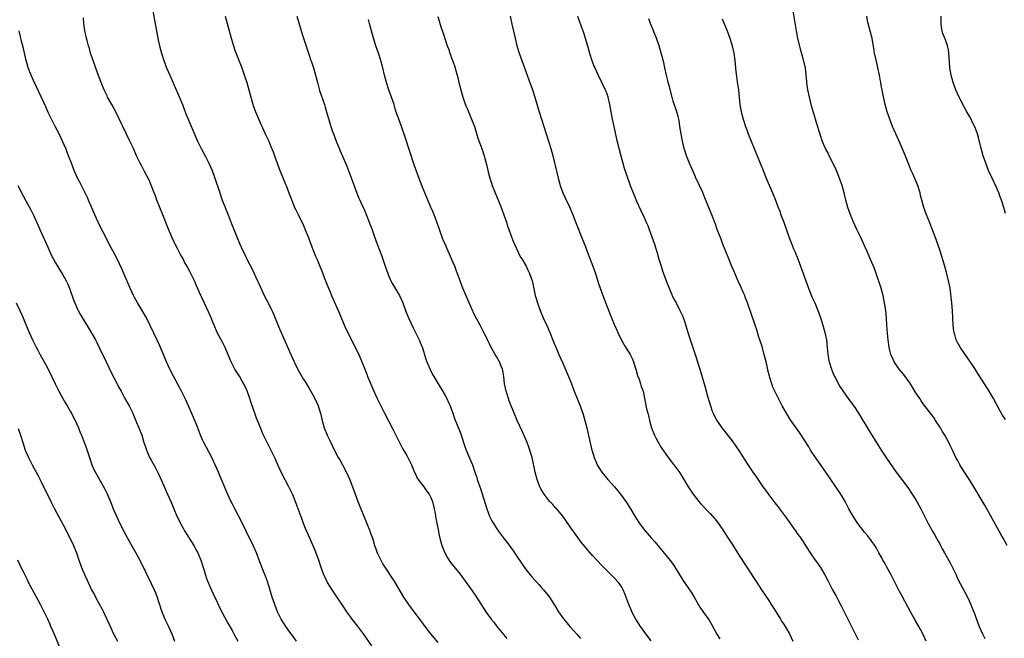
# Model space of a CAD drawing. Units: inches. Extents: x 2619000 to 2621956, y 1533000 to 1536000.
# Drawn here: x 2620405 to 2620673, y 1534112 to 1534280 of the extents above; entities that cross this region are included whole.
import ezdxf

# ---------------------------------------------------------------- set-up
doc = ezdxf.new("R2010")
doc.units = ezdxf.units.IN
doc.header["$MEASUREMENT"] = 0
doc.layers.add('LD26191533_10ft', color=52, linetype='Continuous')

msp = doc.modelspace()

# ---------------------------------------------------------------- linework, layer by layer
at = {"layer": 'LD26191533_10ft'}
for points, elevation in [([(2620501, 1534109.74), (2620498.71, 1534113), (2620497.14, 1534115.14), (2620495.69, 1534117), (2620495, 1534117.93), (2620494.24, 1534119), (2620493.73, 1534119.73), (2620490.23, 1534125), (2620488.98, 1534127), (2620488.31, 1534128.31), (2620487.98, 1534129), (2620487.24, 1534131), (2620486.6, 1534133), (2620485.65, 1534135.65), (2620484.18, 1534139), (2620483.83, 1534139.83), (2620483.28, 1534141), (2620483, 1534141.68), (2620482.48, 1534143), (2620482.1, 1534144.1), (2620480.98, 1534147), (2620480.41, 1534148.41), (2620479.69, 1534150.32), (2620479.41, 1534151), (2620479, 1534151.91), (2620478.64, 1534152.64), (2620478.48, 1534153), (2620476.59, 1534156.59), (2620475.46, 1534159), (2620475, 1534160.04), (2620474.69, 1534160.69), (2620472.71, 1534164.71), (2620471.42, 1534167.42), (2620470.82, 1534168.82), (2620469.65, 1534171.65), (2620469.17, 1534173), (2620468.51, 1534175), (2620468.11, 1534176.11), (2620467.85, 1534177), (2620467.08, 1534179.08), (2620466.17, 1534181), (2620465.76, 1534181.76), (2620465, 1534183.05), (2620463.8, 1534185), (2620462.78, 1534187), (2620461.03, 1534191.03), (2620460.38, 1534192.38), (2620458.99, 1534195), (2620458.11, 1534197), (2620457.81, 1534197.81), (2620457.32, 1534199), (2620456.63, 1534200.63), (2620455.31, 1534203.31), (2620454.68, 1534204.68), (2620454.52, 1534205), (2620453.46, 1534207.46), (2620452.89, 1534208.89), (2620451.83, 1534211), (2620451.52, 1534211.52), (2620451, 1534212.59), (2620450.78, 1534213), (2620450.1, 1534214.1), (2620449.68, 1534215), (2620449.42, 1534215.42), (2620449, 1534216.23), (2620448.72, 1534216.72), (2620448.19, 1534217.81), (2620447.56, 1534219), (2620447.38, 1534219.38), (2620446.76, 1534220.76), (2620445.56, 1534223.56), (2620444.15, 1534227), (2620443.35, 1534229), (2620442.58, 1534231), (2620442.19, 1534232.19), (2620441.83, 1534233), (2620441.04, 1534235.04), (2620440.44, 1534236.44), (2620439.2, 1534238.8), (2620438.36, 1534240.36), (2620438.04, 1534241), (2620437.05, 1534243.05), (2620436.18, 1534245), (2620435.25, 1534247), (2620433.26, 1534251), (2620433, 1534251.58), (2620431.36, 1534255), (2620430.28, 1534257), (2620429.17, 1534259), (2620429, 1534259.34), (2620428.25, 1534261), (2620427.41, 1534263), (2620426.42, 1534265.58), (2620425.2, 1534269), (2620424.53, 1534271), (2620424.2, 1534272.2), (2620423.95, 1534273), (2620423.56, 1534274.44), (2620423.43, 1534275), (2620423, 1534277), (2620422.74, 1534279), (2620422.58, 1534280.58)], 9180), ([(2620441.43, 1534282.57), (2620441.95, 1534279.95), (2620442.83, 1534275), (2620443, 1534274.18), (2620443.27, 1534273), (2620443.64, 1534271.64), (2620443.8, 1534271), (2620444.44, 1534269), (2620445.2, 1534267), (2620446.07, 1534265), (2620448.21, 1534260.21), (2620449, 1534258.29), (2620449.51, 1534257), (2620450.47, 1534254.47), (2620451.08, 1534253), (2620453.64, 1534247), (2620454.61, 1534245), (2620455.67, 1534243), (2620456.71, 1534241), (2620457.61, 1534239), (2620458.35, 1534237), (2620459.64, 1534233), (2620460.34, 1534231), (2620461.13, 1534229), (2620461.94, 1534227), (2620462.81, 1534224.81), (2620463.5, 1534223), (2620464.29, 1534221), (2620465.14, 1534219), (2620466.05, 1534217), (2620466.37, 1534216.37), (2620467.05, 1534214.95), (2620468.35, 1534212.35), (2620469.97, 1534209), (2620470.3, 1534208.3), (2620471, 1534206.66), (2620471.78, 1534205), (2620473, 1534202.69), (2620473.86, 1534201), (2620474.21, 1534200.21), (2620475.95, 1534195.95), (2620476.36, 1534195), (2620478.99, 1534189), (2620479.92, 1534187), (2620480.94, 1534184.94), (2620481.64, 1534183.64), (2620482.02, 1534183), (2620482.38, 1534182.38), (2620483, 1534181.42), (2620483.91, 1534179.91), (2620485, 1534178.02), (2620485.52, 1534177), (2620486.4, 1534175), (2620487.03, 1534173), (2620487.38, 1534171.38), (2620488.05, 1534169), (2620488.89, 1534167), (2620489.61, 1534165.61), (2620491, 1534162.72), (2620491.88, 1534161), (2620492.29, 1534160.29), (2620493, 1534158.98), (2620494.37, 1534156.37), (2620495, 1534154.9), (2620495.73, 1534153), (2620497.2, 1534149), (2620498, 1534147), (2620499.7, 1534143), (2620500.49, 1534141), (2620500.61, 1534140.61), (2620501.26, 1534138.74), (2620501.79, 1534137), (2620502.09, 1534136.09), (2620502.5, 1534135), (2620503, 1534133.9), (2620503.43, 1534133), (2620503.99, 1534131.99), (2620507.17, 1534127.17), (2620509.6, 1534123), (2620510.97, 1534120.97), (2620512.48, 1534119), (2620513.97, 1534117), (2620515.41, 1534115), (2620516.98, 1534113), (2620519, 1534110.65)], 9170), ([(2620461.17, 1534281), (2620462.8, 1534275), (2620463.4, 1534273), (2620463.79, 1534271.79), (2620464.8, 1534269.2), (2620465.63, 1534267), (2620466.52, 1534264.52), (2620466.99, 1534262.99), (2620468.08, 1534259), (2620468.76, 1534256.76), (2620469.4, 1534255), (2620470.45, 1534252.45), (2620472.04, 1534249), (2620473, 1534246.98), (2620473.59, 1534245.59), (2620474.15, 1534244.15), (2620474.58, 1534243), (2620475.74, 1534239.74), (2620477.47, 1534235.47), (2620477.68, 1534235), (2620478.45, 1534233), (2620479.13, 1534231.13), (2620480.02, 1534229), (2620480.34, 1534228.34), (2620481, 1534227.06), (2620482.01, 1534225), (2620482.32, 1534224.32), (2620482.93, 1534222.93), (2620483.68, 1534221), (2620484.03, 1534220.03), (2620485, 1534217.52), (2620485.72, 1534215.72), (2620486.03, 1534215), (2620487.47, 1534211.47), (2620488.04, 1534209.96), (2620488.61, 1534208.61), (2620489.24, 1534207), (2620489.77, 1534205.77), (2620490.08, 1534205), (2620491.84, 1534201), (2620493.98, 1534195.98), (2620495, 1534193.85), (2620495.96, 1534191.96), (2620496.49, 1534191), (2620497.3, 1534189.3), (2620497.46, 1534189), (2620498.31, 1534187), (2620499.08, 1534185), (2620499.63, 1534183.63), (2620499.87, 1534183), (2620500.45, 1534181.55), (2620501.53, 1534179), (2620501.99, 1534178.01), (2620502.47, 1534177), (2620502.65, 1534176.65), (2620503.44, 1534175), (2620504.45, 1534173), (2620506.71, 1534168.71), (2620508.7, 1534164.71), (2620509, 1534164.17), (2620509.39, 1534163.39), (2620510.51, 1534161.49), (2620510.79, 1534161), (2620511, 1534160.58), (2620511.51, 1534159.51), (2620511.78, 1534159), (2620512.36, 1534157.64), (2620512.73, 1534156.73), (2620513, 1534156.22), (2620513.38, 1534155.38), (2620513.62, 1534155), (2620515.14, 1534153), (2620515.88, 1534151.88), (2620516.61, 1534151), (2620517, 1534150.26), (2620517.5, 1534149), (2620517.78, 1534147.78), (2620517.99, 1534147), (2620518.25, 1534145.75), (2620518.46, 1534144.46), (2620519, 1534141.7), (2620519.41, 1534139.41), (2620519.51, 1534139), (2620520.07, 1534137), (2620520.89, 1534135), (2620521.64, 1534133.64), (2620522.43, 1534132.43), (2620523.29, 1534131.29), (2620525, 1534129.18), (2620525.96, 1534127.96), (2620528.14, 1534125), (2620529.51, 1534123), (2620532.01, 1534119), (2620533.47, 1534117), (2620534.16, 1534116.16), (2620535, 1534115.03), (2620536.79, 1534112.79), (2620537.73, 1534111.73)], 9160), ([(2620480.58, 1534281), (2620482.11, 1534276.11), (2620483.76, 1534271), (2620484.45, 1534269), (2620484.6, 1534268.6), (2620485.14, 1534267), (2620485.73, 1534265), (2620486.24, 1534263), (2620486.83, 1534260.83), (2620488.11, 1534257), (2620488.31, 1534256.31), (2620488.73, 1534255), (2620489.91, 1534251), (2620490.34, 1534249.66), (2620490.56, 1534249), (2620491.29, 1534247), (2620492.37, 1534244.37), (2620494.18, 1534240.18), (2620495.84, 1534235.84), (2620496.91, 1534232.91), (2620497.5, 1534231.5), (2620497.73, 1534231), (2620498.12, 1534230.12), (2620499, 1534228.22), (2620500.33, 1534225), (2620500.52, 1534224.52), (2620501, 1534223.16), (2620501.71, 1534221), (2620502.43, 1534219), (2620503.71, 1534215.71), (2620504.77, 1534212.77), (2620505.38, 1534211), (2620505.67, 1534210.33), (2620506.21, 1534209), (2620506.47, 1534208.47), (2620507, 1534207.61), (2620508.55, 1534205), (2620509, 1534204.05), (2620509.44, 1534203), (2620510.18, 1534201), (2620511, 1534199), (2620512.28, 1534196.28), (2620513.86, 1534193), (2620514.21, 1534192.21), (2620514.76, 1534190.76), (2620515.75, 1534187.75), (2620516.01, 1534187), (2620516.88, 1534184.88), (2620517.55, 1534183.55), (2620517.84, 1534183), (2620519.05, 1534181), (2620519.83, 1534179.83), (2620521, 1534177.84), (2620521.44, 1534177), (2620521.9, 1534175.9), (2620522.31, 1534175), (2620522.47, 1534174.47), (2620523.04, 1534173), (2620523.53, 1534171.53), (2620525, 1534167.82), (2620525.31, 1534167), (2620526.23, 1534164.23), (2620526.69, 1534163), (2620527.98, 1534159.98), (2620528.37, 1534159), (2620529.04, 1534157), (2620529.54, 1534155.54), (2620529.71, 1534155), (2620530.06, 1534153.94), (2620530.55, 1534152.55), (2620532.31, 1534147), (2620533.05, 1534145), (2620533.69, 1534143.69), (2620534.09, 1534143), (2620535, 1534141.59), (2620535.41, 1534141), (2620537, 1534138.84), (2620537.81, 1534137.81), (2620539, 1534136.17), (2620539.51, 1534135.51), (2620539.84, 1534135), (2620541.93, 1534131.93), (2620542.55, 1534131), (2620543, 1534130.37), (2620544.08, 1534129), (2620544.5, 1534128.5), (2620546.42, 1534126.42), (2620547, 1534125.82), (2620547.75, 1534125), (2620549, 1534123.46), (2620549.35, 1534123), (2620550.59, 1534121), (2620551.47, 1534119.47), (2620551.77, 1534119), (2620553.11, 1534117.11), (2620554.02, 1534116.02), (2620554.91, 1534115), (2620556.85, 1534112.85), (2620557.73, 1534111.73)], 9150), ([(2620518.98, 1534280.98), (2620519.41, 1534279.41), (2620519.83, 1534278.17), (2620520.39, 1534276.39), (2620521.53, 1534273), (2620521.93, 1534271.93), (2620522.26, 1534271), (2620522.99, 1534268.99), (2620523.5, 1534267.5), (2620523.66, 1534267), (2620523.88, 1534266.12), (2620524.37, 1534264.37), (2620524.67, 1534263), (2620525.18, 1534261), (2620525.63, 1534259.63), (2620525.8, 1534259), (2620526.63, 1534256.63), (2620527, 1534255.7), (2620528.17, 1534253), (2620528.91, 1534251), (2620529.85, 1534247.85), (2620531, 1534244.77), (2620531.55, 1534243), (2620531.73, 1534242.27), (2620532.28, 1534240.28), (2620532.58, 1534239), (2620533.13, 1534237), (2620533.6, 1534235.6), (2620533.78, 1534235), (2620534.53, 1534233), (2620535, 1534231.85), (2620535.26, 1534231.26), (2620536.15, 1534229), (2620537.61, 1534225), (2620537.96, 1534223.96), (2620538.31, 1534223), (2620539.01, 1534221), (2620539.55, 1534219.55), (2620539.79, 1534219), (2620540.8, 1534216.8), (2620541.48, 1534215.48), (2620541.77, 1534215), (2620542.95, 1534213), (2620543.6, 1534211.6), (2620543.93, 1534211), (2620544.62, 1534209), (2620544.7, 1534208.7), (2620545, 1534207.34), (2620545.47, 1534205), (2620546.04, 1534203), (2620546.78, 1534201), (2620547.63, 1534199), (2620548.67, 1534196.67), (2620549.39, 1534195), (2620550.45, 1534192.45), (2620551.02, 1534191.02), (2620551.88, 1534189), (2620553, 1534186.59), (2620554.55, 1534183), (2620555.34, 1534181), (2620555.77, 1534179.77), (2620556.06, 1534179), (2620556.87, 1534177), (2620557.51, 1534175.5), (2620557.71, 1534175), (2620558.08, 1534173.92), (2620558.41, 1534173), (2620558.99, 1534171), (2620559.51, 1534169), (2620559.8, 1534167.8), (2620560.88, 1534163), (2620561, 1534162.55), (2620561.47, 1534161), (2620561.9, 1534159.9), (2620562.3, 1534159), (2620562.55, 1534158.55), (2620563, 1534157.82), (2620563.56, 1534157), (2620565.23, 1534155), (2620566.99, 1534153), (2620567.9, 1534151.9), (2620568.62, 1534151), (2620570.08, 1534149), (2620570.45, 1534148.45), (2620571.34, 1534147), (2620572.53, 1534145), (2620573, 1534144.26), (2620573.84, 1534143), (2620575, 1534141.44), (2620575.35, 1534141), (2620577, 1534139.11), (2620578, 1534138), (2620578.93, 1534136.93), (2620581, 1534134.42), (2620582.51, 1534132.51), (2620583.33, 1534131.33), (2620585.63, 1534127.63), (2620588.02, 1534124.02), (2620588.64, 1534123), (2620590.26, 1534120.26), (2620591.07, 1534119.07), (2620592.74, 1534116.74), (2620593.48, 1534115.48), (2620594.86, 1534112.86), (2620595.63, 1534111.63)], 9130), ([(2620538.6, 1534281), (2620539.12, 1534278.88), (2620539.96, 1534275), (2620540.48, 1534273), (2620541.11, 1534271), (2620541.79, 1534269), (2620542.51, 1534267), (2620543.74, 1534263.74), (2620544.73, 1534261), (2620545.38, 1534259), (2620546.2, 1534256.2), (2620546.52, 1534255), (2620547.12, 1534253), (2620548.43, 1534249), (2620549.07, 1534247), (2620549.66, 1534245), (2620550.2, 1534243), (2620551.7, 1534237), (2620551.97, 1534235.97), (2620552.25, 1534235), (2620552.97, 1534232.97), (2620553.59, 1534231.59), (2620554.86, 1534229), (2620555.7, 1534227), (2620556.6, 1534224.6), (2620558.29, 1534220.29), (2620559, 1534218.51), (2620559.57, 1534217), (2620561.11, 1534213), (2620561.82, 1534211), (2620562.61, 1534208.61), (2620563.12, 1534207), (2620563.84, 1534205), (2620565, 1534201.94), (2620565.85, 1534199.85), (2620566.18, 1534199), (2620567.01, 1534197), (2620567.64, 1534195.64), (2620567.91, 1534195), (2620568.9, 1534192.9), (2620569.62, 1534191.62), (2620570, 1534191), (2620571, 1534189.44), (2620571.26, 1534189), (2620571.86, 1534187.86), (2620572.2, 1534187), (2620572.84, 1534185), (2620573.31, 1534183.31), (2620573.72, 1534182.28), (2620574.13, 1534181), (2620574.3, 1534180.3), (2620574.78, 1534179), (2620575.76, 1534174.24), (2620576.08, 1534173), (2620576.28, 1534172.28), (2620576.55, 1534171), (2620577.12, 1534169), (2620577.92, 1534167), (2620578.27, 1534166.27), (2620578.97, 1534164.97), (2620579.69, 1534163.69), (2620581, 1534161.83), (2620582.2, 1534160.2), (2620583.12, 1534159), (2620584.75, 1534156.75), (2620587.07, 1534153), (2620588.42, 1534151), (2620589.95, 1534149), (2620590.44, 1534148.44), (2620591, 1534147.85), (2620591.77, 1534147), (2620593, 1534145.73), (2620593.65, 1534145), (2620594.27, 1534144.27), (2620595, 1534143.37), (2620595.28, 1534143), (2620596.65, 1534141), (2620597.56, 1534139.56), (2620599, 1534137.39), (2620599.94, 1534135.94), (2620600.51, 1534135), (2620602.25, 1534132.25), (2620604.39, 1534129), (2620604.62, 1534128.62), (2620605, 1534128.02), (2620605.69, 1534127), (2620607, 1534125), (2620609, 1534122.02), (2620609.66, 1534121), (2620610.17, 1534120.17), (2620611, 1534118.89), (2620612.17, 1534117), (2620612.47, 1534116.47), (2620613, 1534115.68), (2620613.42, 1534115), (2620614.57, 1534113), (2620615.55, 1534111)], 9120), ([(2620556.95, 1534281), (2620557.46, 1534279.46), (2620558.55, 1534276.55), (2620559.07, 1534275.07), (2620559.69, 1534273), (2620560.23, 1534271), (2620560.85, 1534269), (2620561.44, 1534267.44), (2620561.63, 1534267), (2620562.53, 1534265), (2620564.5, 1534261), (2620564.65, 1534260.65), (2620565.18, 1534259.18), (2620565.24, 1534259), (2620565.68, 1534257), (2620566.01, 1534255), (2620566.37, 1534253), (2620566.8, 1534251), (2620567.59, 1534247.59), (2620568.71, 1534243), (2620569.26, 1534241), (2620569.67, 1534239.67), (2620570.18, 1534238.18), (2620571.32, 1534235), (2620572.07, 1534233), (2620572.33, 1534232.33), (2620573, 1534230.73), (2620574.16, 1534228.16), (2620575, 1534226.43), (2620575.63, 1534225), (2620576.04, 1534224.04), (2620576.44, 1534223), (2620577.18, 1534221), (2620577.86, 1534219), (2620578.61, 1534216.61), (2620579.1, 1534214.9), (2620579.67, 1534213), (2620580.02, 1534212.02), (2620580.32, 1534211), (2620581.05, 1534209), (2620581.86, 1534207), (2620582.53, 1534205.47), (2620582.8, 1534204.8), (2620583.49, 1534203.49), (2620583.77, 1534203), (2620584.82, 1534201), (2620585.49, 1534199.49), (2620586.01, 1534198.01), (2620586.96, 1534195), (2620588.97, 1534189), (2620589.61, 1534187), (2620590.23, 1534185), (2620591.42, 1534181), (2620591.77, 1534179.77), (2620592.34, 1534177.66), (2620593.09, 1534175), (2620593.6, 1534173.6), (2620593.83, 1534173), (2620594.21, 1534172.21), (2620594.83, 1534171), (2620595, 1534170.72), (2620596.18, 1534169), (2620599, 1534165.46), (2620600.03, 1534164.03), (2620601, 1534162.58), (2620602.38, 1534160.38), (2620603.18, 1534159.18), (2620604.67, 1534157), (2620605.6, 1534155.6), (2620607, 1534153.55), (2620607.4, 1534153), (2620608.1, 1534152.1), (2620609, 1534150.8), (2620610.65, 1534148.65), (2620611, 1534148.16), (2620611.53, 1534147.53), (2620611.9, 1534147), (2620613, 1534145.53), (2620614.06, 1534144.06), (2620615.7, 1534141.7), (2620616.24, 1534141), (2620616.55, 1534140.55), (2620617, 1534139.96), (2620617.39, 1534139.39), (2620617.68, 1534139), (2620619, 1534136.98), (2620620.2, 1534135), (2620621.6, 1534133), (2620622.22, 1534132.22), (2620623.02, 1534131.02), (2620624.26, 1534129), (2620625, 1534127.49), (2620626.31, 1534125), (2620627.27, 1534123.27), (2620627.83, 1534122.17), (2620628.65, 1534120.65), (2620631, 1534115.86), (2620633, 1534111.91), (2620633.32, 1534111.32)], 9110), ([(2620673.82, 1534137), (2620672.74, 1534139), (2620672.12, 1534140.12), (2620667.79, 1534147.79), (2620665.96, 1534151), (2620665.59, 1534151.59), (2620664.77, 1534153), (2620663.31, 1534155.31), (2620662.2, 1534157), (2620660.95, 1534159), (2620660.27, 1534160.27), (2620659.85, 1534161), (2620659, 1534162.78), (2620658.27, 1534164.27), (2620657.94, 1534165), (2620656.85, 1534167), (2620656.14, 1534168.14), (2620655.64, 1534169), (2620654.34, 1534171), (2620653.82, 1534171.82), (2620651, 1534175.57), (2620650.41, 1534176.41), (2620650.01, 1534177), (2620649, 1534178.57), (2620648.08, 1534180.08), (2620647.3, 1534181.3), (2620645.6, 1534183.6), (2620644.45, 1534185), (2620643.07, 1534187), (2620642.4, 1534188.4), (2620642.16, 1534189), (2620641.91, 1534190.09), (2620641.68, 1534191), (2620641.41, 1534193), (2620641.22, 1534194.78), (2620641.1, 1534197), (2620641, 1534199), (2620640.8, 1534201), (2620640.48, 1534203), (2620640.07, 1534205), (2620639.51, 1534207), (2620638.17, 1534211), (2620637.87, 1534211.87), (2620637.43, 1534213), (2620637, 1534214.05), (2620635.74, 1534217), (2620634.85, 1534219), (2620633.9, 1534221), (2620632.92, 1534223), (2620631.99, 1534225), (2620631.17, 1534227), (2620630.49, 1534229), (2620629.95, 1534231), (2620629.46, 1534233), (2620628.92, 1534235), (2620628.42, 1534236.42), (2620628.23, 1534237), (2620627.4, 1534239), (2620627, 1534239.84), (2620625.43, 1534243), (2620625, 1534243.9), (2620624.44, 1534245), (2620623.98, 1534245.98), (2620623.41, 1534247.41), (2620622.91, 1534248.91), (2620621.98, 1534251.98), (2620621.69, 1534253), (2620620.61, 1534256.61), (2620620.01, 1534259), (2620619.83, 1534259.83), (2620619.62, 1534261), (2620619.36, 1534263), (2620619.34, 1534263.34), (2620619.18, 1534265), (2620618.93, 1534267), (2620618.24, 1534269.76), (2620617.66, 1534271.66), (2620616.86, 1534275), (2620616.49, 1534277), (2620615.56, 1534283)], 9080), ([(2620673.33, 1534171.33), (2620672.52, 1534172.52), (2620671.78, 1534173.78), (2620670.06, 1534177), (2620668.88, 1534179), (2620667, 1534181.98), (2620665.85, 1534183.85), (2620665, 1534185.16), (2620663.47, 1534187.47), (2620662.39, 1534189), (2620661.02, 1534191), (2620660.29, 1534192.29), (2620659.95, 1534193), (2620659.56, 1534194.44), (2620659.38, 1534195), (2620659.32, 1534195.32), (2620659.16, 1534197), (2620658.91, 1534200.91), (2620658.76, 1534203), (2620658.61, 1534204.61), (2620658.5, 1534205.5), (2620658.28, 1534207), (2620657.89, 1534209), (2620657.33, 1534211.33), (2620656.89, 1534212.89), (2620656.43, 1534214.43), (2620655.95, 1534215.95), (2620655.45, 1534217.45), (2620654.19, 1534221), (2620653.34, 1534223.34), (2620652.79, 1534224.79), (2620651.89, 1534227), (2620651.12, 1534229), (2620650.57, 1534231), (2620650.28, 1534232.28), (2620650.13, 1534233), (2620649.52, 1534235), (2620648.14, 1534238.14), (2620647.73, 1534239), (2620647.54, 1534239.54), (2620646.84, 1534241.16), (2620645.81, 1534243.81), (2620644.43, 1534247), (2620643.98, 1534247.98), (2620642.66, 1534251), (2620641.87, 1534253), (2620641.18, 1534255), (2620640.64, 1534257), (2620639.99, 1534259.99), (2620639.82, 1534261), (2620639.67, 1534261.67), (2620639.45, 1534263), (2620639.36, 1534263.36), (2620639.06, 1534265), (2620638.62, 1534267), (2620638.32, 1534268.32), (2620637.76, 1534271), (2620637.66, 1534271.66), (2620637.07, 1534275), (2620636.65, 1534276.65), (2620636, 1534279), (2620635.85, 1534279.85), (2620635.6, 1534281)], 9070), ([(2620673.32, 1534227.32), (2620672.91, 1534229), (2620672.43, 1534230.43), (2620672.29, 1534231), (2620671.92, 1534231.92), (2620671.55, 1534233), (2620671, 1534234.23), (2620669.69, 1534237), (2620668.77, 1534239), (2620667.96, 1534241), (2620667.28, 1534243), (2620666.8, 1534244.8), (2620666.64, 1534245.36), (2620666.04, 1534248.04), (2620665.74, 1534249), (2620665, 1534250.96), (2620664.31, 1534252.3), (2620663.99, 1534253), (2620663.62, 1534253.62), (2620662.88, 1534255), (2620662.19, 1534256.19), (2620661, 1534258.42), (2620660.72, 1534259), (2620660.2, 1534260.2), (2620659.87, 1534261), (2620659.12, 1534263), (2620658.56, 1534265), (2620658.23, 1534267), (2620658.01, 1534269.99), (2620657.97, 1534271), (2620657.86, 1534271.86), (2620657.6, 1534273), (2620657, 1534274.58), (2620656.28, 1534276.28), (2620656.14, 1534277), (2620655.91, 1534277.91), (2620655.84, 1534279), (2620655.81, 1534279.81), (2620655.82, 1534281)], 9060), ([(2620577, 1534111.09), (2620575.57, 1534113), (2620574.13, 1534115), (2620572.84, 1534117), (2620571.77, 1534119), (2620571.52, 1534119.52), (2620570.89, 1534121), (2620569.83, 1534123.83), (2620569.38, 1534125), (2620569, 1534125.69), (2620568.09, 1534127), (2620567, 1534128.14), (2620565, 1534130.09), (2620563.57, 1534131.57), (2620561, 1534134.34), (2620559.75, 1534135.75), (2620559, 1534136.62), (2620557.95, 1534137.95), (2620557, 1534139.2), (2620555, 1534142.06), (2620553.82, 1534143.82), (2620552.93, 1534145), (2620551.14, 1534147.14), (2620551, 1534147.29), (2620550.2, 1534148.2), (2620549.44, 1534149), (2620549, 1534149.51), (2620547.85, 1534151), (2620547, 1534152.41), (2620546.7, 1534153), (2620545.95, 1534155), (2620545.4, 1534157), (2620544.62, 1534161), (2620544.02, 1534163), (2620543.74, 1534163.74), (2620543.23, 1534165), (2620541.98, 1534167.98), (2620540.59, 1534171), (2620539.71, 1534173), (2620538.91, 1534175), (2620538.41, 1534176.41), (2620538.17, 1534177), (2620537.9, 1534177.9), (2620537.52, 1534179), (2620537.1, 1534181), (2620536.9, 1534183), (2620536.66, 1534184.66), (2620536.57, 1534185), (2620536.23, 1534185.77), (2620535.74, 1534187), (2620535, 1534188.28), (2620534.53, 1534189), (2620534.01, 1534189.99), (2620533.27, 1534191.27), (2620533, 1534191.92), (2620532.64, 1534192.64), (2620532.5, 1534193), (2620532.05, 1534193.95), (2620531.52, 1534195), (2620530.44, 1534197), (2620529.92, 1534197.92), (2620529.22, 1534199.22), (2620528.57, 1534200.57), (2620528.38, 1534201), (2620525.81, 1534207), (2620525.04, 1534209), (2620523.97, 1534211.97), (2620523.57, 1534213), (2620523, 1534214.38), (2620520.96, 1534219), (2620520.37, 1534220.37), (2620519.39, 1534223), (2620518.78, 1534224.78), (2620517.68, 1534227.68), (2620517, 1534229.25), (2620515.9, 1534231.9), (2620515.43, 1534233), (2620514.64, 1534235), (2620513.62, 1534237.62), (2620512.57, 1534240.57), (2620510.11, 1534248.11), (2620509.05, 1534251.05), (2620508.33, 1534253), (2620507.5, 1534255.5), (2620507.05, 1534257), (2620506.38, 1534259), (2620505.63, 1534261), (2620504.97, 1534263), (2620504.49, 1534265), (2620504.05, 1534267), (2620503.51, 1534269), (2620502.83, 1534271), (2620502.12, 1534273), (2620501.48, 1534275), (2620500.42, 1534279), (2620500.1, 1534280.1)], 9140), ([(2620651.8, 1534111), (2620650.89, 1534113), (2620649.77, 1534115), (2620648.74, 1534116.74), (2620647.49, 1534119), (2620645.22, 1534123.22), (2620644.53, 1534124.53), (2620643.2, 1534127.2), (2620642.27, 1534129), (2620641.12, 1534131.12), (2620640.4, 1534132.4), (2620640.03, 1534133), (2620639.68, 1534133.68), (2620638.93, 1534135), (2620638.29, 1534136.29), (2620637.82, 1534137), (2620637, 1534138.15), (2620636.66, 1534138.66), (2620635.78, 1534139.78), (2620635, 1534140.69), (2620633.21, 1534143), (2620633, 1534143.29), (2620631.88, 1534145), (2620630.75, 1534147), (2620629.71, 1534149), (2620628.56, 1534151), (2620627.25, 1534153), (2620625.87, 1534155), (2620623.86, 1534157.86), (2620623, 1534159.06), (2620621.64, 1534161), (2620620.3, 1534163), (2620619.83, 1534163.83), (2620617.52, 1534167.52), (2620616.7, 1534168.7), (2620615, 1534171.05), (2620613.76, 1534173), (2620612.63, 1534175), (2620612.1, 1534176.1), (2620611.6, 1534177), (2620610.61, 1534179), (2620610.11, 1534180.11), (2620609.77, 1534181), (2620609.26, 1534182.74), (2620609.13, 1534183.13), (2620608.76, 1534184.76), (2620608.64, 1534185.36), (2620608.25, 1534187), (2620607.58, 1534189.58), (2620607.13, 1534191.13), (2620606.67, 1534192.67), (2620606.31, 1534193.69), (2620605.69, 1534195.69), (2620605.23, 1534197), (2620603.2, 1534203), (2620602.58, 1534204.58), (2620602.43, 1534205), (2620602.02, 1534205.98), (2620601.57, 1534207), (2620600.75, 1534208.75), (2620600.39, 1534209.61), (2620599.53, 1534211.53), (2620598.94, 1534212.94), (2620598.09, 1534215), (2620596.48, 1534219), (2620596.08, 1534220.08), (2620595.71, 1534221), (2620594.97, 1534223), (2620594.48, 1534224.48), (2620593.48, 1534227), (2620593, 1534228.11), (2620591.62, 1534231.62), (2620591, 1534233.1), (2620590.11, 1534235), (2620589.77, 1534235.77), (2620589.15, 1534237), (2620589, 1534237.33), (2620587.45, 1534241), (2620586.63, 1534243), (2620586.22, 1534244.22), (2620586, 1534245), (2620585.8, 1534245.8), (2620585.44, 1534247.44), (2620585.14, 1534249), (2620584.8, 1534251), (2620584.58, 1534252.58), (2620584.49, 1534253), (2620584.3, 1534253.7), (2620584.01, 1534255), (2620583, 1534257.92), (2620582.66, 1534259), (2620581.84, 1534262.16), (2620581.65, 1534263), (2620581.54, 1534263.54), (2620581.15, 1534265), (2620580.7, 1534267), (2620580.41, 1534268.41), (2620579.95, 1534270.05), (2620579.72, 1534271), (2620579.14, 1534273), (2620578.43, 1534275), (2620577.59, 1534277), (2620576.77, 1534279), (2620576.33, 1534280.33)], 9100), ([(2620596.3, 1534280.3), (2620597.63, 1534277), (2620598.38, 1534275), (2620599.03, 1534273), (2620599.47, 1534271), (2620599.71, 1534269), (2620599.88, 1534267), (2620599.99, 1534266.01), (2620600.51, 1534262.51), (2620600.7, 1534261), (2620601.13, 1534257), (2620601.47, 1534255), (2620602, 1534253), (2620602.66, 1534251), (2620603, 1534250.07), (2620603.4, 1534249), (2620604.19, 1534247), (2620607.45, 1534239), (2620608.28, 1534237), (2620609.99, 1534233), (2620610.8, 1534231), (2620611.54, 1534229), (2620611.94, 1534227.94), (2620612.28, 1534227), (2620613.04, 1534225), (2620614.16, 1534221.84), (2620614.58, 1534220.58), (2620615.15, 1534219.15), (2620615.73, 1534217.73), (2620616.06, 1534217), (2620616.86, 1534215), (2620617.6, 1534213), (2620619.03, 1534209), (2620619.78, 1534207), (2620620.7, 1534204.7), (2620621.46, 1534203), (2620622.32, 1534201), (2620623.05, 1534199.05), (2620623.69, 1534197), (2620624.25, 1534195), (2620624.66, 1534193), (2620624.88, 1534190.88), (2620625.03, 1534189), (2620625.34, 1534187.34), (2620625.38, 1534187), (2620625.99, 1534185), (2620626.28, 1534184.28), (2620626.84, 1534183), (2620627, 1534182.69), (2620628.31, 1534180.31), (2620629.08, 1534179.08), (2620630.74, 1534176.74), (2620632.45, 1534174.45), (2620633, 1534173.6), (2620633.39, 1534173), (2620636.25, 1534168.25), (2620637, 1534167.07), (2620638.55, 1534164.55), (2620639.55, 1534163), (2620641, 1534160.79), (2620643.65, 1534157), (2620645.05, 1534155.05), (2620646.77, 1534152.77), (2620647.96, 1534151), (2620649.2, 1534149), (2620650.35, 1534147), (2620651.9, 1534143.9), (2620652.33, 1534143), (2620653, 1534141.74), (2620653.41, 1534141), (2620654.02, 1534140.02), (2620654.55, 1534139), (2620655, 1534138.19), (2620655.45, 1534137.45), (2620655.67, 1534137), (2620656.16, 1534136.16), (2620656.76, 1534135), (2620658.27, 1534132.27), (2620658.94, 1534131), (2620659.9, 1534129), (2620660.23, 1534128.23), (2620661, 1534126.66), (2620662.29, 1534124.29), (2620663.01, 1534123), (2620663.93, 1534121), (2620664.24, 1534120.24), (2620665, 1534118.24), (2620665.87, 1534115.87), (2620666.21, 1534115), (2620667.06, 1534113), (2620667.69, 1534111.69)], 9090), ([(2620480.54, 1534111), (2620479.91, 1534111.91), (2620479, 1534113.06), (2620477.64, 1534115), (2620477.4, 1534115.4), (2620477, 1534115.98), (2620476.4, 1534117), (2620475.4, 1534119), (2620475, 1534119.98), (2620474.61, 1534121), (2620473.94, 1534123), (2620472.7, 1534127), (2620472.26, 1534128.26), (2620471.29, 1534130.71), (2620470.58, 1534132.58), (2620470, 1534134), (2620469.63, 1534135), (2620468.83, 1534136.83), (2620466.88, 1534140.88), (2620465.82, 1534143), (2620463.74, 1534147), (2620463, 1534148.48), (2620462.52, 1534149.48), (2620461.56, 1534151.57), (2620460.12, 1534155), (2620459.78, 1534155.78), (2620459.3, 1534157), (2620458.45, 1534159), (2620457.99, 1534159.99), (2620457.5, 1534161), (2620455.36, 1534165), (2620455, 1534165.76), (2620454.46, 1534167), (2620454.05, 1534168.05), (2620453.66, 1534169), (2620452.33, 1534172.33), (2620451.19, 1534175), (2620450.28, 1534177), (2620449.28, 1534179), (2620447.05, 1534183.05), (2620446.08, 1534185), (2620445.2, 1534187), (2620444.57, 1534188.57), (2620443.37, 1534191.37), (2620442.74, 1534192.74), (2620439.71, 1534199), (2620438.6, 1534201), (2620437.24, 1534203.24), (2620436.51, 1534204.51), (2620436.25, 1534205), (2620435.27, 1534207), (2620433.58, 1534211), (2620433, 1534212.31), (2620431.73, 1534215), (2620431, 1534216.41), (2620429.61, 1534219), (2620428.74, 1534220.74), (2620427, 1534224.14), (2620426.58, 1534225), (2620425.7, 1534227), (2620424.91, 1534228.91), (2620424, 1534231), (2620423.69, 1534231.69), (2620423.04, 1534233), (2620421.67, 1534235.67), (2620420.96, 1534237), (2620420.07, 1534239), (2620419.3, 1534241), (2620418.57, 1534243), (2620417.79, 1534245), (2620416.94, 1534247), (2620415.96, 1534249), (2620414.91, 1534251), (2620413.89, 1534253), (2620413, 1534254.83), (2620412.33, 1534256.33), (2620410.46, 1534260.46), (2620409.82, 1534261.82), (2620409, 1534263.55), (2620408.34, 1534265), (2620407.59, 1534267), (2620407.44, 1534267.44), (2620407.01, 1534269), (2620406.27, 1534272.27), (2620405.75, 1534274.25), (2620405.48, 1534275.48), (2620405.13, 1534277)], 9190), ([(2620404.77, 1534235), (2620406.16, 1534232.16), (2620407, 1534230.59), (2620408.3, 1534228.3), (2620409, 1534226.9), (2620410.23, 1534224.23), (2620410.72, 1534223), (2620411.61, 1534221), (2620412.51, 1534219), (2620413.94, 1534215.94), (2620415, 1534213.96), (2620416.1, 1534212.1), (2620417, 1534210.68), (2620417.9, 1534209), (2620418.26, 1534208.26), (2620418.8, 1534207), (2620419, 1534206.47), (2620419.9, 1534203.9), (2620420.26, 1534203), (2620421, 1534201.3), (2620421.14, 1534201), (2620421.78, 1534199.78), (2620424.08, 1534196.08), (2620425, 1534194.51), (2620425.83, 1534193), (2620426.23, 1534192.23), (2620427, 1534190.7), (2620428.73, 1534187), (2620430.1, 1534184.1), (2620431.77, 1534181), (2620432.17, 1534180.17), (2620432.82, 1534179), (2620433.86, 1534177), (2620434.99, 1534174.99), (2620435.98, 1534173), (2620436.29, 1534172.29), (2620437, 1534170.5), (2620437.64, 1534169), (2620438.43, 1534167), (2620439.06, 1534165), (2620439.57, 1534163.57), (2620439.74, 1534163), (2620440.3, 1534161.7), (2620440.73, 1534160.73), (2620441, 1534160.22), (2620441.45, 1534159.45), (2620442.16, 1534158.16), (2620442.84, 1534156.84), (2620443.48, 1534155.48), (2620445.48, 1534151), (2620446.32, 1534149), (2620447.13, 1534147), (2620447.99, 1534145), (2620448.34, 1534144.34), (2620448.97, 1534143), (2620449.72, 1534141.72), (2620450.09, 1534141), (2620452.57, 1534137), (2620453.45, 1534135.45), (2620453.66, 1534135), (2620454.49, 1534133), (2620455.24, 1534130.76), (2620456.08, 1534128.08), (2620456.51, 1534127), (2620457, 1534125.85), (2620457.9, 1534123.9), (2620459, 1534121.57), (2620459.78, 1534119.78), (2620461, 1534117.46), (2620461.86, 1534115.86), (2620462.39, 1534115), (2620463, 1534113.89), (2620463.48, 1534113), (2620463.99, 1534111.99), (2620464.54, 1534111)], 9200), ([(2620404.29, 1534203), (2620405.33, 1534201), (2620406.24, 1534199), (2620407.6, 1534195.6), (2620407.85, 1534195), (2620408.75, 1534193), (2620409.72, 1534191), (2620410.15, 1534190.15), (2620410.86, 1534188.86), (2620411.92, 1534187), (2620412.98, 1534185), (2620414.89, 1534181), (2620415.89, 1534179), (2620416.98, 1534177), (2620417.74, 1534175.74), (2620418.15, 1534175), (2620419, 1534173.59), (2620419.33, 1534173), (2620419.89, 1534171.89), (2620420.37, 1534171), (2620421.26, 1534169), (2620421.73, 1534167.73), (2620422.06, 1534167), (2620422.87, 1534164.87), (2620423.41, 1534163.41), (2620424.39, 1534160.39), (2620424.91, 1534159), (2620425.54, 1534157.54), (2620426.23, 1534156.23), (2620428.37, 1534152.37), (2620429, 1534151.05), (2620430.23, 1534148.23), (2620430.68, 1534147), (2620431.54, 1534145), (2620432.03, 1534144.03), (2620432.5, 1534143), (2620434.03, 1534140.03), (2620435, 1534138.23), (2620436.83, 1534135), (2620437.89, 1534133), (2620441, 1534126.66), (2620441.79, 1534125), (2620442.16, 1534124.16), (2620442.6, 1534123), (2620443, 1534121.82), (2620443.92, 1534119), (2620444.82, 1534116.82), (2620445.73, 1534115), (2620446.67, 1534113), (2620447.4, 1534111)], 9210), ([(2620404.81, 1534168.81), (2620405.48, 1534167), (2620406.1, 1534165), (2620406.78, 1534163), (2620407.63, 1534161), (2620408.61, 1534159), (2620410.15, 1534156.15), (2620411, 1534154.51), (2620413.68, 1534149), (2620414.72, 1534147), (2620417.61, 1534141.61), (2620418.28, 1534140.28), (2620419, 1534138.92), (2620419.9, 1534137), (2620420.69, 1534135), (2620421.38, 1534133), (2620421.82, 1534131.82), (2620422.09, 1534131), (2620422.94, 1534128.94), (2620423.58, 1534127.58), (2620423.84, 1534127), (2620424.82, 1534125), (2620425.59, 1534123.59), (2620425.88, 1534123), (2620426.87, 1534121.13), (2620427.67, 1534119.67), (2620428.01, 1534119), (2620428.97, 1534117), (2620429.58, 1534115.58), (2620430.85, 1534112.85), (2620431.82, 1534111)], 9220), ([(2620416.27, 1534109), (2620415, 1534112.14), (2620414.37, 1534113.63), (2620413.76, 1534115), (2620413.51, 1534115.51), (2620412.88, 1534117), (2620411.95, 1534119), (2620410.92, 1534121), (2620409.79, 1534123), (2620408.7, 1534125), (2620407.69, 1534127), (2620407.47, 1534127.47), (2620406.36, 1534129.64), (2620405.69, 1534131), (2620405.48, 1534131.48), (2620404.73, 1534133)], 9230)]:
    msp.add_lwpolyline(points, dxfattribs=dict(at, elevation=elevation))

doc.saveas('drawing.dxf')
